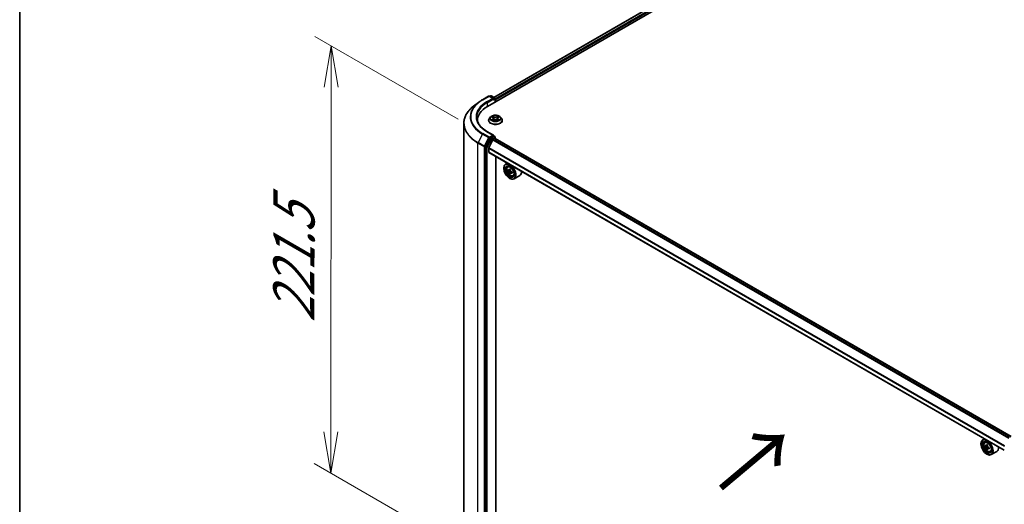
# Model space of a CAD drawing. Units: millimetres. Extents: x 36 to 9089, y 20 to 1706.
# Drawn here: x 36 to 185, y 551 to 625 of the extents above; entities that cross this region are included whole.
import ezdxf

# ---------------------------------------------------------------- set-up
doc = ezdxf.new("R2010")
doc.units = ezdxf.units.MM
doc.header["$LTSCALE"] = 2.5
doc.layers.get('Defpoints').update_dxf_attribs({"lineweight": 25})
for name, color, linetype, lineweight in [('Border (ISO)', 7, 'Continuous', 35), ('Dimension (ISO)', 7, 'Continuous', 18), ('Symbol (ISO)', 7, 'Continuous', 18), ('Visible (ISO)', 7, 'Continuous', 35), ('Visible Narrow (ISO)', 7, 'Continuous', 25)]:
    doc.layers.add(name, color=color, linetype=linetype, lineweight=lineweight)
doc.styles.add('Note Text (TK)', font='txt')
doc.dimstyles.new('Default - Method 1b (TK)', dxfattribs={"dimscale": 2.5, "dimtxt": 2.5, "dimasz": 2.5, "dimexe": 1, "dimexo": 1.5, "dimgap": 1, "dimtad": 1, "dimdsep": 46, "dimtxsty": 'Note Text (TK)', "dimblk": 'OPEN', "dimcen": 0.09, "dimdle": 5, "dimclrd": 100, "dimclre": 100, "dimclrt": 7, "dimadec": 1, "dimazin": 1, "dimtfac": 1, "dimtmove": 0, "dimatfit": 3, "dimldrblk": 'OPEN', "dimfxl": 1, "dimtolj": 1, "dimlwd": -1, "dimlwe": -1, "dimarcsym": 0})

# ---------------------------------------------------------------- blocks, each defined once
blk = doc.blocks.new('Borders tk図枠')
at = {"layer": 'Border (ISO)'}
blk.add_line((14.5, 289), (14.5, 8), dxfattribs=at)
blk = doc.blocks.new('_Open')
at = {"color": 0, "linetype": 'ByBlock', "lineweight": -2}
for p, q in [((-1, 0.167), (0, 0)), ((-1, -0.167), (0, 0)), ((0, 0), (-1, 0))]:
    blk.add_line(p, q, dxfattribs=at)
blk = doc.blocks.new('*D24')
at = {"layer": 'Defpoints', "color": 0}
for p in [(83.4, 620.65), (106.35, 607.4), (106.29, 542.8)]:
    blk.add_point(p, dxfattribs=at)
at = {"layer": 'Dimension (ISO)', "color": 100}
for p, q in [((102.6, 609.56), (80.9, 622.09)), ((83.34, 562.31), (83.39, 614.4)), ((102.55, 544.97), (80.84, 557.5))]:
    blk.add_line(p, q, dxfattribs=at)
at = {"layer": 'Dimension (ISO)', "color": 100, "xscale": 6.25, "yscale": 6.25, "zscale": 6.25}
for p, rotation in [((83.4, 620.65), 89.94875764066143), ((83.34, 556.06), 269.9487576406614)]:
    blk.add_blockref('_Open', p, dxfattribs=dict(at, rotation=rotation))
at = {"layer": 'Dimension (ISO)', "color": 7, "insert": (77.75, 578.82), "char_height": 6.25, "attachment_point": 4, "rotation": 89.9488, "style": 'Note Text (TK)'}
blk.add_mtext('\\A1;{\\Q29.949;\\W0.817;\\H0.816x;\\fMS PGothic|b0|i0;{\\H6.2250;221.5}}', dxfattribs=at)

msp = doc.modelspace()

# ---------------------------------------------------------------- linework, layer by layer
at = {"layer": 'Visible (ISO)'}
for p, q in [((107.0736, 611.5164), (205.5634, 668.3795)), ((108.0182, 612.8735), (203.8281, 668.1894)), ((106.2975, 612.522), (107.2319, 613.0615)), ((107.9636, 612.7009), (107.339, 613.0615)), ((107.5195, 613.0996), (107.3963, 613.0284)), ((107.6266, 613.0996), (108.1625, 612.7901)), ((108.2161, 612.6974), (108.2161, 612.176)), ((105.7029, 612.1262), (104.9489, 611.5457)), ((108.2605, 612.2016), (108.2605, 612.4932)), ((107.5281, 609.9153), (107.3509, 609.7176)), ((107.702, 609.9368), (107.8537, 609.8461)), ((107.9473, 609.7212), (107.9766, 609.4485)), ((108.5737, 609.7212), (108.5444, 609.4485)), ((108.6673, 609.8461), (108.819, 609.9368)), ((108.9929, 609.9153), (109.1701, 609.7176)), ((103.4645, 608.9618), (103.4645, 546.36)), ((105.5359, 609.373), (105.5359, 609.2655)), ((107.2248, 609.4022), (107.2248, 609.4141)), ((107.8819, 609.3957), (108.0399, 609.4838)), ((108.4811, 609.4838), (108.6391, 609.3957)), ((109.2962, 609.4022), (109.2962, 609.4141)), ((107.3385, 606.6811), (106.7128, 605.4683)), ((107.9636, 607.1604), (106.9756, 607.7308)), ((107.9322, 607.0548), (107.3963, 606.7454)), ((107.9054, 606.4852), (108.1847, 606.6465)), ((107.9825, 607.062), (108.1625, 606.958)), ((108.2161, 606.6568), (108.2161, 606.8652)), ((186.32, 561.5713), (108.2383, 606.6518)), ((106.6948, 605.4013), (106.6948, 542.8636)), ((107.2503, 604.5907), (107.2503, 605.2111)), ((107.8665, 606.4418), (107.2621, 605.2552)), ((185.2785, 559.5049), (107.2725, 604.5417)), ((108.3236, 544.4543), (108.3236, 603.9348)), ((109.5232, 602.1558), (109.5232, 602.185)), ((110.0623, 602.931), (109.7895, 602.7735)), ((110.1061, 602.3945), (110.2252, 602.4991)), ((110.2927, 601.855), (110.1453, 601.7699)), ((110.5406, 601.986), (110.3263, 601.8623)), ((110.3667, 601.8856), (110.473, 601.8236)), ((110.533, 601.447), (110.3809, 601.3592)), ((110.4071, 600.6249), (110.4323, 600.6103)), ((110.7651, 601.5888), (110.5525, 601.4661)), ((110.5924, 601.6155), (110.5918, 601.4888)), ((110.9052, 601.0104), (111.0554, 601.0612)), ((111.9338, 601.0423), (111.0752, 600.5466)), ((181.7491, 560.4562), (181.7491, 560.4853)), ((182.2882, 561.2314), (182.0154, 561.0739)), ((182.332, 560.6948), (182.4511, 560.7995)), ((182.5212, 560.1547), (182.3716, 560.0683)), ((182.7647, 560.2853), (182.5513, 560.1621)), ((182.5911, 560.1851), (182.6993, 560.1226)), ((182.7579, 559.7446), (182.6084, 559.6583)), ((182.633, 558.9252), (182.6582, 558.9106)), ((182.9928, 559.8902), (182.7794, 559.767)), ((182.8192, 559.9149), (182.8192, 559.79)), ((183.1311, 559.3107), (183.2813, 559.3615)), ((184.1597, 559.3427), (183.3011, 558.847))]:
    msp.add_line(p, q, dxfattribs=at)
for centre, start, end in [((107.2854, 612.9687), 60, 120), ((107.573, 613.0068), 60, 120), ((108.109, 612.6974), 0, 60), ((108.109, 606.8652), 0, 60)]:
    msp.add_arc(centre, 0.1071, start, end, dxfattribs=at)
for centre, major_axis, ratio, start_param, end_param in [((107.8564, 612.639), (0.1515, 0), 0.57735027, 0, 1.57079633), ((107.9322, 612.5953), (-0.0536, -0.0928), 0.57735027, 0.78539816, 2.35619449), ((108.1847, 612.537), (0.0536, -0.0928), 0.57735027, 0.78539816, 1.9291159), ((110.7859, 609.373), (-5.25, 0), 0.57735027, 5.49778714, 6.32235723), ((110.7859, 608.7898), (-5.3571, 0), 0.57735027, 6.08255579, 6.10609035), ((107.3963, 606.6579), (0.0536, 0.0928), 0.57735027, 0.78539816, 1.65258071), ((107.8564, 607.0985), (0.1515, 0), 0.57735027, 0, 1.57079633), ((107.9322, 607.1423), (0.0536, -0.0928), 0.57735027, 0.15954809, 0.78539816), ((108.1847, 606.5591), (0.0536, 0.0928), 0.57735027, 0, 0.78539816), ((106.7705, 605.445), (0.0536, 0.0928), 0.57735027, 1.65258071, 2.35619449), ((107.3009, 605.2403), (-0.0357, -0.0619), 0.57735027, 4.80304887, 5.49778714), ((107.9054, 606.4269), (-0.0357, -0.0619), 0.57735027, 3.92699082, 4.80304887), ((107.3261, 604.6345), (-0.0536, -0.0928), 0.57735027, 5.49778714, 6.28318531), ((110.4323, 601.6601), (0.6429, -1.1135), 0.57735027, 5.49778714, 10.21017612), ((110.4323, 601.6601), (0.4643, -0.8042), 0.57735027, 2.37524496, 7.049533), ((112.19, 602.7664), (-1.3068, -2.2418), 0.57456087, 5.32728602, 5.39158738), ((112.2704, 603.084), (-2.5586, 0.0107), 0.58012626, 0.74418662, 0.83145279), ((111.9532, 602.9044), (-1.2885, -2.2105), 0.57456087, 5.45655237, 5.54381854), ((112.2685, 602.6295), (2.5949, -0.0109), 0.58012626, 3.75651292, 3.82081428), ((112.2693, 602.8113), (-2.5949, 0.0109), 0.58012626, 0.61492027, 0.67922163), ((112.19, 602.7664), (-1.3068, -2.2418), 0.57456087, 5.60878353, 5.67308489), ((112.2674, 602.3568), (2.5586, -0.0107), 0.58012626, 3.88577927, 3.97304544), ((110.4724, 601.6854), (0.0848, -0.1469), 0.57735027, 1.7826456, 2.3513747), ((112.3478, 602.6744), (1.3068, 2.2418), 0.57456087, 2.46719088, 2.53149223), ((112.3478, 602.6744), (1.3068, 2.2418), 0.57456087, 2.18569336, 2.24999472), ((110.4724, 601.6854), (0.0848, -0.1469), 0.57735027, 0.78057837, 1.33443791), ((112.2685, 602.6295), (2.5949, -0.0109), 0.58012626, 4.03801043, 4.10231179), ((112.2693, 602.8113), (-2.5949, 0.0109), 0.58012626, 0.89641778, 0.96071914), ((112.5846, 602.5364), (1.2885, 2.2105), 0.57456087, 2.31495971, 2.40222588), ((111.291, 602.1558), (0.6429, -1.1135), 0.57735027, 0, 0.84814375), ((182.6582, 559.9604), (0.6429, -1.1135), 0.57735027, 5.49778714, 10.21017612), ((182.6582, 559.9604), (0.4643, -0.8042), 0.57735027, 2.37524496, 7.049533), ((184.4159, 561.0663), (-1.2975, -2.2473), 0.57735027, 5.32488771, 5.38918907), ((184.4948, 561.3853), (-2.5587, 0), 0.57735027, 0.74176508, 0.82903125), ((184.1791, 561.203), (-1.2793, -2.2159), 0.57735027, 5.45415406, 5.54142023), ((184.4948, 561.1119), (-2.5949, 0), 0.57735027, 0.61249873, 0.67680009), ((184.4948, 560.9296), (2.5949, 0), 0.57735027, 3.75409138, 3.81839274), ((184.4159, 561.0663), (-1.2975, -2.2473), 0.57735027, 5.60638522, 5.67068658), ((184.4948, 560.6563), (2.5587, 0), 0.57735027, 3.88335773, 3.9706239), ((182.6993, 559.9841), (0.0848, -0.1469), 0.57735027, 1.79506236, 2.35619449), ((184.5737, 560.9752), (1.2975, 2.2473), 0.57735027, 2.18329505, 2.24759641), ((184.5737, 560.9752), (1.2975, 2.2473), 0.57735027, 2.46479257, 2.52909393), ((182.6993, 559.9841), (0.0848, -0.1469), 0.57735027, 0.78539816, 1.3465303), ((184.4948, 561.1119), (-2.5949, 0), 0.57735027, 0.89399624, 0.9582976), ((184.4948, 560.9296), (2.5949, 0), 0.57735027, 4.03558889, 4.09989025), ((184.8105, 560.8385), (1.2793, 2.2159), 0.57735027, 2.3125614, 2.39982758), ((183.5169, 560.4562), (0.6429, -1.1135), 0.57735027, 0, 0.84814375)]:
    msp.add_ellipse(centre, major_axis=major_axis, ratio=ratio, start_param=start_param, end_param=end_param, dxfattribs=at)
for centre, major_axis in [((110.4071, 601.6455), (0.625, -1.0825)), ((110.4071, 601.6455), (-0.4821, 0.8351)), ((182.633, 559.9458), (0.625, -1.0825)), ((182.633, 559.9458), (-0.4821, 0.8351))]:
    msp.add_ellipse(centre, major_axis=major_axis, ratio=0.57735027, dxfattribs=at)
for points, knots in [([(105.7029, 612.1262), (105.7393, 612.1542), (105.7764, 612.1819), (105.8519, 612.2367), (105.8903, 612.2638), (105.9684, 612.3173), (106.008, 612.3437), (106.0886, 612.3959), (106.1295, 612.4216), (106.2126, 612.4723), (106.2547, 612.4974), (106.2975, 612.522)], [4.570453664, 4.570453664, 4.570453664, 4.570453664, 4.598840727, 4.598840727, 4.627227791, 4.627227791, 4.655614854, 4.655614854, 4.684001917, 4.684001917, 4.71238898, 4.71238898, 4.71238898, 4.71238898]), ([(104.9489, 611.5457), (104.7596, 611.4), (104.5861, 611.2468), (104.2739, 610.9281), (104.1351, 610.7625), (103.8949, 610.4214), (103.7935, 610.2458), (103.6301, 609.8873), (103.5681, 609.7045), (103.4853, 609.3351), (103.4645, 609.1485), (103.4645, 608.9618)], [1.712731643, 1.712731643, 1.712731643, 1.712731643, 1.841424213, 1.841424213, 1.970116782, 1.970116782, 2.098809351, 2.098809351, 2.227501921, 2.227501921, 2.35619449, 2.35619449, 2.35619449, 2.35619449]), ([(106.9756, 607.7308), (106.7775, 607.8452), (106.5955, 607.9682), (106.2682, 608.2284), (106.1228, 608.3654), (105.8722, 608.6494), (105.7668, 608.7964), (105.598, 609.0964), (105.5345, 609.2494), (105.4499, 609.5578), (105.4287, 609.7133), (105.4287, 609.8688)], [3.141592654, 3.141592654, 3.141592654, 3.141592654, 3.298672286, 3.298672286, 3.455751919, 3.455751919, 3.612831552, 3.612831552, 3.769911184, 3.769911184, 3.926990817, 3.926990817, 3.926990817, 3.926990817]), ([(107.3509, 609.7176), (107.335, 609.6998), (107.3203, 609.6814), (107.2939, 609.6435), (107.2821, 609.6239), (107.2617, 609.5839), (107.253, 609.5634), (107.239, 609.5216), (107.2337, 609.5003), (107.2266, 609.4574), (107.2248, 609.4357), (107.2248, 609.4141)], [5.020220532, 5.020220532, 5.020220532, 5.020220532, 5.115733854, 5.115733854, 5.211247177, 5.211247177, 5.306760499, 5.306760499, 5.402273821, 5.402273821, 5.497787144, 5.497787144, 5.497787144, 5.497787144]), ([(108.9929, 609.9153), (108.9491, 609.9642), (108.8935, 610.0071), (108.7621, 610.0809), (108.6856, 610.1113), (108.5214, 610.1557), (108.4338, 610.1697), (108.2562, 610.1805), (108.1662, 610.1773), (107.9922, 610.1541), (107.9081, 610.1341), (107.7536, 610.0784), (107.6832, 610.0426), (107.5876, 609.9741), (107.5555, 609.9459), (107.5281, 609.9153)], [2.8337611, 2.8337611, 2.8337611, 2.8337611, 3.15477403, 3.15477403, 3.48920263, 3.48920263, 3.82228008, 3.82228008, 4.15359352, 4.15359352, 4.48532943, 4.48532943, 4.81930739, 4.81930739, 5.02022053, 5.02022053, 5.02022053, 5.02022053]), ([(107.9473, 609.7212), (107.9463, 609.7309), (107.944, 609.7405), (107.9373, 609.7593), (107.9329, 609.7685), (107.9219, 609.7861), (107.9154, 609.7946), (107.9007, 609.8107), (107.8924, 609.8184), (107.8742, 609.8329), (107.8643, 609.8397), (107.8537, 609.8461)], [2.418097846, 2.418097846, 2.418097846, 2.418097846, 2.559306149, 2.559306149, 2.700514452, 2.700514452, 2.841722755, 2.841722755, 2.982931058, 2.982931058, 3.124139361, 3.124139361, 3.124139361, 3.124139361]), ([(108.4811, 609.4838), (108.4573, 609.4971), (108.4302, 609.5081), (108.3719, 609.5248), (108.3407, 609.5305), (108.2768, 609.5362), (108.2442, 609.5362), (108.1803, 609.5305), (108.1491, 609.5248), (108.0908, 609.5081), (108.0637, 609.4971), (108.0399, 609.4838)], [3.15904595, 3.15904595, 3.15904595, 3.15904595, 3.46622389, 3.46622389, 3.77340184, 3.77340184, 4.08057979, 4.08057979, 4.38775774, 4.38775774, 4.69493569, 4.69493569, 4.69493569, 4.69493569]), ([(108.6673, 609.8461), (108.6567, 609.8397), (108.6468, 609.8329), (108.6286, 609.8184), (108.6203, 609.8107), (108.6056, 609.7946), (108.5991, 609.7861), (108.5881, 609.7685), (108.5837, 609.7593), (108.577, 609.7405), (108.5747, 609.7309), (108.5737, 609.7212)], [4.729842273, 4.729842273, 4.729842273, 4.729842273, 4.871050576, 4.871050576, 5.012258879, 5.012258879, 5.153467182, 5.153467182, 5.294675485, 5.294675485, 5.435883788, 5.435883788, 5.435883788, 5.435883788]), ([(109.2962, 609.4141), (109.2962, 609.4357), (109.2944, 609.4574), (109.2873, 609.5003), (109.282, 609.5216), (109.268, 609.5634), (109.2593, 609.5839), (109.2389, 609.6239), (109.2271, 609.6435), (109.2007, 609.6814), (109.186, 609.6998), (109.1701, 609.7176)], [2.35619449, 2.35619449, 2.35619449, 2.35619449, 2.451707813, 2.451707813, 2.547221135, 2.547221135, 2.642734457, 2.642734457, 2.73824778, 2.73824778, 2.833761102, 2.833761102, 2.833761102, 2.833761102]), ([(107.2248, 609.4022), (107.2248, 609.3383), (107.2416, 609.2746), (107.3069, 609.1526), (107.3566, 609.0945), (107.4847, 608.9892), (107.5642, 608.9424), (107.7442, 608.866), (107.8447, 608.8364), (108.0559, 608.7976), (108.1667, 608.7882), (108.3875, 608.7903), (108.4975, 608.8017), (108.7062, 608.8444), (108.8048, 608.8757), (108.9808, 608.9555), (109.0582, 609.004), (109.1831, 609.1142), (109.2308, 609.1758), (109.284, 609.2934), (109.2962, 609.3477), (109.2962, 609.4022)], [5.49778714, 5.49778714, 5.49778714, 5.49778714, 5.79749772, 5.79749772, 6.1099087, 6.1099087, 6.43440174, 6.43440174, 6.76012968, 6.76012968, 7.08488016, 7.08488016, 7.40923501, 7.40923501, 7.73406911, 7.73406911, 8.0598665, 8.0598665, 8.38378156, 8.38378156, 8.6393798, 8.6393798, 8.6393798, 8.6393798]), ([(107.7706, 609.472), (107.7771, 609.4666), (107.784, 609.4612), (107.7991, 609.4505), (107.8071, 609.4451), (107.8241, 609.4345), (107.8331, 609.4293), (107.8521, 609.419), (107.862, 609.414), (107.8785, 609.4063), (107.8846, 609.4035), (107.891, 609.4008)], [6.105697803, 6.105697803, 6.105697803, 6.105697803, 6.175847739, 6.175847739, 6.245997675, 6.245997675, 6.316147612, 6.316147612, 6.386297548, 6.386297548, 6.427172221, 6.427172221, 6.427172221, 6.427172221]), ([(108.63, 609.4008), (108.6364, 609.4035), (108.6426, 609.4063), (108.659, 609.414), (108.6689, 609.419), (108.6879, 609.4293), (108.6969, 609.4345), (108.7139, 609.4451), (108.722, 609.4505), (108.737, 609.4612), (108.7439, 609.4666), (108.7504, 609.472)], [1.426809413, 1.426809413, 1.426809413, 1.426809413, 1.467684086, 1.467684086, 1.537834022, 1.537834022, 1.607983959, 1.607983959, 1.678133895, 1.678133895, 1.748283831, 1.748283831, 1.748283831, 1.748283831]), ([(107.9322, 607.0548), (107.9418, 607.0603), (107.9521, 607.0639), (107.9702, 607.0661), (107.9779, 607.0647), (107.9825, 607.062)], [0.1851472285, 0.1851472285, 0.1851472285, 0.1851472285, 0.1965284229, 0.1965284229, 0.2079096173, 0.2079096173, 0.2079096173, 0.2079096173]), ([(110.1061, 602.3945), (110.0678, 602.3608), (110.0372, 602.3178), (109.9905, 602.2142), (109.9762, 602.1521), (109.9662, 602.0143), (109.9719, 601.9379), (110.0031, 601.7811), (110.0286, 601.7008), (110.0962, 601.5445), (110.1383, 601.4685), (110.2349, 601.3278), (110.2894, 601.263), (110.4064, 601.1509), (110.4688, 601.1036), (110.5967, 601.0319), (110.6621, 601.0076), (110.7875, 600.988), (110.8479, 600.9914), (110.9038, 601.0099), (110.9045, 601.0101), (110.9052, 601.0104)], [4.04675388, 4.04675388, 4.04675388, 4.04675388, 4.3252501, 4.3252501, 4.63706893, 4.63706893, 4.97070387, 4.97070387, 5.30504542, 5.30504542, 5.63712785, 5.63712785, 5.96898241, 5.96898241, 6.30281326, 6.30281326, 6.63753738, 6.63753738, 6.95423421, 6.95423421, 6.95845999, 6.95845999, 6.95845999, 6.95845999]), ([(110.365, 601.4842), (110.3634, 601.5006), (110.3591, 601.52), (110.3451, 601.5601), (110.3354, 601.5808), (110.3142, 601.6178), (110.3012, 601.6366), (110.2736, 601.669), (110.259, 601.6826), (110.2456, 601.6923)], [0, 0, 0, 0, 0.0179369429, 0.0179369429, 0.0358738858, 0.0358738858, 0.0538108287, 0.0538108287, 0.0717477716, 0.0717477716, 0.0717477716, 0.0717477716]), ([(110.2463, 601.8741), (110.2597, 601.8644), (110.2744, 601.8577), (110.3021, 601.8535), (110.3152, 601.856), (110.3367, 601.8681), (110.3464, 601.8786), (110.3607, 601.9066), (110.3652, 601.9241), (110.3669, 601.9424)], [0, 0, 0, 0, 0.0179369429, 0.0179369429, 0.0358738858, 0.0358738858, 0.0538108287, 0.0538108287, 0.0717477716, 0.0717477716, 0.0717477716, 0.0717477716]), ([(110.6433, 601.4605), (110.6267, 601.4683), (110.6092, 601.4734), (110.5777, 601.4754), (110.5637, 601.4724), (110.5422, 601.4602), (110.5334, 601.4503), (110.5229, 601.4245), (110.5212, 601.4086), (110.5228, 601.3922)], [0, 0, 0, 0, 0.0179369429, 0.0179369429, 0.0358738858, 0.0358738858, 0.0538108287, 0.0538108287, 0.0717477716, 0.0717477716, 0.0717477716, 0.0717477716]), ([(110.5247, 601.8504), (110.523, 601.8321), (110.5245, 601.8111), (110.5347, 601.7688), (110.5434, 601.7476), (110.5647, 601.7105), (110.5786, 601.6923), (110.61, 601.6621), (110.6274, 601.6501), (110.6441, 601.6423)], [0, 0, 0, 0, 0.0179369429, 0.0179369429, 0.0358738858, 0.0358738858, 0.0538108287, 0.0538108287, 0.0717477716, 0.0717477716, 0.0717477716, 0.0717477716]), ([(182.332, 560.6948), (182.2937, 560.6611), (182.2632, 560.6181), (182.2164, 560.5145), (182.2021, 560.4524), (182.1921, 560.3146), (182.1978, 560.2382), (182.229, 560.0815), (182.2545, 560.0011), (182.3221, 559.8448), (182.3642, 559.7688), (182.4608, 559.6281), (182.5153, 559.5634), (182.6323, 559.4512), (182.6947, 559.4039), (182.8226, 559.3323), (182.888, 559.308), (183.0135, 559.2884), (183.0738, 559.2918), (183.1297, 559.3102), (183.1304, 559.3105), (183.1311, 559.3107)], [4.04193409, 4.04193409, 4.04193409, 4.04193409, 4.32043031, 4.32043031, 4.63224914, 4.63224914, 4.96588408, 4.96588408, 5.30022563, 5.30022563, 5.63230805, 5.63230805, 5.96416262, 5.96416262, 6.29799346, 6.29799346, 6.63271759, 6.63271759, 6.94941442, 6.94941442, 6.9536402, 6.9536402, 6.9536402, 6.9536402]), ([(182.4719, 560.1736), (182.4852, 560.164), (182.4999, 560.1573), (182.5276, 560.1533), (182.5406, 560.1559), (182.562, 560.1682), (182.5717, 560.1788), (182.5858, 560.2069), (182.5902, 560.2246), (182.5918, 560.2428)], [0, 0, 0, 0, 0.0179369429, 0.0179369429, 0.0358738858, 0.0358738858, 0.0538108287, 0.0538108287, 0.0717477716, 0.0717477716, 0.0717477716, 0.0717477716]), ([(182.5918, 559.7836), (182.5902, 559.8), (182.5858, 559.8194), (182.5717, 559.8595), (182.562, 559.8802), (182.5406, 559.9172), (182.5276, 559.9359), (182.4999, 559.9682), (182.4852, 559.9817), (182.4719, 559.9913)], [0, 0, 0, 0, 0.0179369429, 0.0179369429, 0.0358738858, 0.0358738858, 0.0538108287, 0.0538108287, 0.0717477716, 0.0717477716, 0.0717477716, 0.0717477716]), ([(182.7497, 560.1517), (182.748, 560.1334), (182.7496, 560.1124), (182.7599, 560.0701), (182.7687, 560.0489), (182.7901, 560.0119), (182.804, 559.9937), (182.8355, 559.9636), (182.853, 559.9517), (182.8696, 559.944)], [0, 0, 0, 0, 0.0179369429, 0.0179369429, 0.0358738858, 0.0358738858, 0.0538108287, 0.0538108287, 0.0717477716, 0.0717477716, 0.0717477716, 0.0717477716]), ([(182.8696, 559.7617), (182.853, 559.7694), (182.8355, 559.7744), (182.804, 559.7763), (182.7901, 559.7731), (182.7687, 559.7608), (182.7599, 559.7508), (182.7496, 559.7248), (182.748, 559.7088), (182.7497, 559.6924)], [0, 0, 0, 0, 0.0179369429, 0.0179369429, 0.0358738858, 0.0358738858, 0.0538108287, 0.0538108287, 0.0717477716, 0.0717477716, 0.0717477716, 0.0717477716])]:
    msp.add_open_spline(points, degree=3, knots=knots, dxfattribs=at)
at = {"layer": 'Visible Narrow (ISO)'}
for p, q in [((108.0496, 612.8554), (203.8817, 668.1841)), ((204.1492, 668.0296), (108.2161, 612.6426)), ((108.2605, 612.4932), (204.225, 667.8984)), ((106.351, 612.5167), (107.2854, 613.0562)), ((107.8564, 612.7265), (106.922, 612.187)), ((106.9978, 612.0558), (108.008, 612.639)), ((107.2854, 613.0562), (107.8564, 612.7265)), ((107.4276, 613.0103), (107.573, 613.0943)), ((107.573, 613.0943), (108.109, 612.7848)), ((107.9322, 612.5078), (108.1847, 612.6536)), ((108.109, 612.7848), (107.9636, 612.7009)), ((108.1847, 612.6536), (108.1847, 612.1579)), ((106.9978, 612.0558), (106.9978, 611.4717)), ((107.6511, 609.961), (107.8445, 609.8453)), ((107.8445, 609.6006), (107.6511, 609.485)), ((107.7357, 609.5075), (107.8573, 609.5802)), ((108.0486, 609.9631), (107.8483, 610.0748)), ((107.8573, 609.5802), (107.8699, 609.4104)), ((107.9103, 610.0127), (108.0362, 609.9425)), ((108.0362, 609.9425), (108.0182, 609.6896)), ((108.6727, 610.0748), (108.4724, 609.9631)), ((108.4848, 609.9425), (108.6107, 610.0127)), ((108.4848, 609.9425), (108.5028, 609.6896)), ((108.6637, 609.5802), (108.6511, 609.4104)), ((108.6637, 609.5802), (108.7853, 609.5075)), ((108.6765, 609.8453), (108.8699, 609.961)), ((108.8699, 609.485), (108.6765, 609.6006)), ((107.8483, 609.3711), (108.0486, 609.4828)), ((108.4724, 609.4828), (108.6727, 609.3711)), ((106.2933, 607.3316), (105.6268, 606.0399)), ((106.2933, 607.3316), (107.2277, 606.7921)), ((107.2854, 606.8563), (106.351, 607.3958)), ((107.2277, 606.7921), (106.5612, 605.5004)), ((107.5153, 606.5791), (106.8895, 605.3662)), ((106.922, 607.7255), (107.8564, 607.186)), ((107.8564, 607.186), (107.2854, 606.8563)), ((107.3385, 606.6811), (107.3612, 606.7251)), ((107.3385, 606.6811), (107.5153, 606.5791)), ((107.3612, 606.7251), (107.3963, 606.7454)), ((107.573, 606.6433), (107.3963, 606.7454)), ((108.109, 606.9527), (107.573, 606.6433)), ((107.6488, 606.5121), (108.1847, 606.8215)), ((107.9322, 607.0548), (108.109, 606.9527)), ((108.1847, 606.8215), (108.1847, 606.6465)), ((108.1847, 606.6465), (186.2887, 561.5532)), ((105.6089, 605.9729), (106.5432, 605.4334)), ((105.6089, 543.371), (105.6089, 605.9729)), ((106.5612, 605.5004), (105.6268, 606.0399)), ((106.5432, 605.4334), (106.5432, 542.8315)), ((106.6948, 605.4334), (106.7128, 605.4683)), ((106.6948, 605.4013), (106.6948, 605.4334)), ((106.6948, 605.4013), (106.8715, 605.2992)), ((106.8895, 605.3662), (106.7128, 605.4683)), ((106.8715, 605.2992), (106.8715, 542.7616)), ((107.0231, 605.2992), (107.6488, 606.5121)), ((107.0231, 542.7616), (107.0231, 605.2992)), ((107.2503, 605.2111), (185.3099, 560.1434)), ((185.3301, 560.1826), (107.2621, 605.2552)), ((107.8665, 606.4418), (185.9525, 561.3589)), ((186.0093, 561.3919), (107.9054, 606.4852)), ((185.2785, 559.5411), (107.2503, 604.5907)), ((110.2456, 601.6923), (110.473, 601.8236)), ((110.5924, 601.6155), (110.365, 601.4842)), ((110.3669, 601.9424), (110.4983, 602.0183)), ((110.7759, 601.537), (110.6433, 601.4605)), ((182.4719, 559.9913), (182.6993, 560.1226)), ((182.5918, 560.2428), (182.7238, 560.3191)), ((182.8192, 559.9149), (182.5918, 559.7836)), ((183.0016, 559.8379), (182.8696, 559.7617))]:
    msp.add_line(p, q, dxfattribs=at)
for centre, major_axis, ratio, start_param, end_param in [((110.7859, 609.9563), (-6.2718, 0), 0.57735027, 5.49778714, 7.06858347), ((106.351, 612.4292), (-0.0536, 0.0928), 0.57735027, 5.49778714, 6.28318531), ((107.2854, 612.9687), (-0.0536, 0.0928), 0.57735027, 5.49778714, 6.28318531), ((107.2854, 612.9687), (0.0536, 0.0928), 0.57735027, 0, 0.78539816), ((107.573, 613.0068), (-0.0536, 0.0928), 0.57735027, 5.49778714, 6.28318531), ((107.573, 613.0068), (0.0536, 0.0928), 0.57735027, 0, 0.78539816), ((108.109, 612.6974), (0.0536, 0.0928), 0.57735027, 0, 0.78539816), ((108.109, 612.6974), (-0.0536, 0.0928), 0.57735027, 3.92699082, 5.49778714), ((108.109, 612.6974), (0.1071, 0), 0.57735027, 5.49778714, 6.28318531), ((110.7859, 609.0184), (-7.296, 0), 0.57735027, 5.63972246, 7.06858347), ((110.7859, 609.9254), (-6.3535, 0), 0.57735027, 5.63972246, 7.06858347), ((110.7859, 609.9563), (-5.4643, 0), 0.57735027, 5.49778714, 7.06858347), ((110.7859, 609.8688), (-5.3571, 0), 0.57735027, 5.49778714, 6.28318531), ((106.922, 612.0996), (-0.0536, 0.0928), 0.57735027, 3.92699082, 5.49778714), ((108.2605, 609.4459), (-1.0242, 0), 0.57735027, 5.8056187, 9.90234457), ((108.2605, 609.6964), (-0.8247, 0), 0.57735027, 5.8056187, 9.90234457), ((108.2605, 609.723), (-0.7357, 0), 0.57735027, 5.30710262, 5.68847167), ((108.2605, 609.642), (0.5758, 0), 0.57735027, 2.17629431, 2.42062218), ((107.8445, 609.8307), (0.0092, 0.0153), 0.58733849, 0, 0.79427846), ((107.6251, 609.723), (0.3051, 0), 0.57735027, 5.51524044, 7.05113018), ((107.8445, 609.586), (0.0092, -0.0153), 0.58733849, 0.86378433, 2.3473142), ((107.6251, 609.7097), (0.3229, 0), 0.57735027, 5.51524044, 6.34508866), ((107.898, 610.0065), (-0.0146, -0.0103), 0.18497367, 1.04331702, 2.43849919), ((107.9419, 609.9142), (-0.0172, -0.0048), 0.22291783, 3.85158054, 5.20700366), ((108.0058, 609.6834), (-0.0172, -0.0048), 0.22288452, 3.85157383, 5.20261978), ((108.0486, 609.9486), (-0.0087, -0.0156), 0.56718618, 3.91841516, 5.40194502), ((108.2605, 610.0765), (0.3229, 0), 0.57735027, 3.94444411, 5.48033385), ((108.2605, 610.0898), (-0.3051, 0), 0.57735027, 0.80285146, 2.3387412), ((108.2605, 609.3561), (0.3051, 0), 0.57735027, 0.80285146, 2.3387412), ((108.4724, 609.9486), (0.0087, -0.0156), 0.56718618, 0.88124028, 2.36477015), ((108.5152, 609.6834), (-0.0172, 0.0048), 0.22288452, 4.22215818, 5.57320413), ((108.8959, 609.723), (-0.3051, 0), 0.57735027, 5.51524044, 7.05113018), ((108.5791, 609.9142), (-0.0172, 0.0048), 0.22291783, 4.2177743, 5.57319742), ((108.8959, 609.7097), (-0.3229, 0), 0.57735027, 6.22128195, 7.05113018), ((108.2605, 609.642), (0.5758, 0), 0.57735027, 0.72097047, 0.96529834), ((108.6231, 610.0065), (-0.0146, 0.0103), 0.18497367, 0.70309346, 2.09827563), ((108.6765, 609.586), (-0.0092, -0.0153), 0.58733849, 3.93587111, 5.41940097), ((108.6765, 609.8307), (-0.0092, 0.0153), 0.58733849, 5.48890685, 6.28318531), ((108.2605, 609.723), (-0.7357, 0), 0.57735027, 3.7363063, 4.11767534), ((110.7859, 608.9618), (-7.3214, 0), 0.57735027, 0, 0.78539816), ((108.2605, 609.4141), (-1.0357, 0), 0.57735027, 0, 3.14159265), ((108.2605, 609.4022), (1.0357, 0), 0.57735027, 3.14159265, 6.28318531), ((108.2605, 609.723), (0.7357, 0), 0.57735027, 3.7363063, 4.11767534), ((107.7485, 609.5016), (-0.0034, -0.0175), 0.77975364, 4.52690487, 5.92208704), ((107.8002, 609.4645), (-0.0152, -0.0094), 0.72973605, 5.16344533, 5.77548257), ((108.0486, 609.4682), (-0.0087, 0.0156), 0.56718618, 5.5063628, 6.28318531), ((108.4724, 609.4682), (0.0087, 0.0156), 0.56718618, 0, 0.7768225), ((108.2605, 609.723), (0.7357, 0), 0.57735027, 5.30710262, 5.68847167), ((108.7208, 609.4645), (-0.0152, 0.0094), 0.72973605, 3.64929539, 4.26133263), ((108.7725, 609.5016), (0.0034, -0.0175), 0.77975364, 0.36109827, 1.75628044), ((106.351, 607.3083), (-0.0536, -0.0928), 0.57735027, 3.92699082, 4.79417336), ((106.922, 607.638), (0.0536, 0.0928), 0.57735027, 0, 0.78539816), ((107.2854, 606.7688), (-0.0536, -0.0928), 0.57735027, 3.92699082, 4.79417336), ((107.2854, 606.7688), (-0.0952, 0.0491), 0.06670225, 0.95373744, 2.52453377), ((107.2854, 606.7688), (0.0536, -0.0928), 0.57735027, 0.78539816, 2.35619449), ((107.573, 606.5558), (-0.0536, -0.0928), 0.57735027, 3.92699082, 4.79417336), ((107.573, 606.5558), (-0.0952, 0.0491), 0.06670225, 0.95373744, 2.52453377), ((107.573, 606.5558), (0.0536, -0.0928), 0.57735027, 0.78539816, 2.35619449), ((108.109, 606.8652), (0.0536, 0.0928), 0.57735027, 0, 0.78539816), ((108.109, 606.8652), (0.0536, -0.0928), 0.57735027, 0.78539816, 2.35619449), ((108.109, 606.8652), (0.1071, 0), 0.57735027, 5.49778714, 6.28318531), ((105.6846, 606.0166), (0.0536, 0.0928), 0.57735027, 1.65258071, 2.35619449), ((106.619, 605.4772), (-0.0536, -0.0928), 0.57735027, 4.79417336, 5.49778714), ((106.619, 605.4772), (-0.1071, 0), 0.57735027, 0.78539816, 2.35619449), ((106.619, 605.4772), (0.0952, -0.0491), 0.06670225, 4.09533009, 5.66612642), ((106.9473, 605.343), (-0.0536, -0.0928), 0.57735027, 4.79417336, 5.49778714), ((106.9473, 605.343), (-0.1071, 0), 0.57735027, 0.78539816, 2.35619449), ((106.9473, 605.343), (0.0952, -0.0491), 0.06670225, 4.09533009, 5.66612642), ((110.5518, 601.729), (-0.4022, 0.6966), 0.57735027, 5.85940152, 6.39812858), ((110.5518, 601.729), (0.4022, -0.6966), 0.57735027, 6.16824203, 6.70696909), ((182.7777, 560.0294), (-0.4022, 0.6966), 0.57735027, 5.85940152, 6.39812858), ((182.7777, 560.0294), (0.4022, -0.6966), 0.57735027, 6.16824203, 6.70696909)]:
    msp.add_ellipse(centre, major_axis=major_axis, ratio=ratio, start_param=start_param, end_param=end_param, dxfattribs=at)
for centre, major_axis in [((108.2605, 609.723), (0.7648, 0)), ((110.5116, 601.7058), (0.3773, -0.6535)), ((182.7375, 560.0062), (0.3773, -0.6535))]:
    msp.add_ellipse(centre, major_axis=major_axis, ratio=0.57735027, dxfattribs=at)
for points, knots in [([(107.7365, 609.9161), (107.7337, 609.9193), (107.7306, 609.9224), (107.7196, 609.932), (107.7111, 609.9378), (107.6942, 609.9469), (107.686, 609.9505), (107.6688, 609.9566), (107.6599, 609.9591), (107.6511, 609.961)], [0.0019082576, 0.0019082576, 0.0019082576, 0.0019082576, 0.0059340385, 0.0059340385, 0.0154285, 0.0154285, 0.0237449879, 0.0237449879, 0.0323943032, 0.0323943032, 0.0323943032, 0.0323943032]), ([(107.6511, 609.961), (107.6591, 609.9579), (107.6672, 609.9546), (107.683, 609.9473), (107.6906, 609.9434), (107.6993, 609.9383), (107.7006, 609.9376), (107.702, 609.9368)], [-0.0323943032, -0.0323943032, -0.0323943032, -0.0323943032, -0.0237449879, -0.0237449879, -0.0154285, -0.0154285, -0.013913302, -0.013913302, -0.013913302, -0.013913302]), ([(107.9103, 610.0127), (107.9045, 610.0183), (107.8988, 610.0242), (107.8845, 610.0392), (107.876, 610.0481), (107.8611, 610.063), (107.8547, 610.0692), (107.8483, 610.0748)], [-0.0320559737, -0.0320559737, -0.0320559737, -0.0320559737, -0.0236501899, -0.0236501899, -0.0102009359, -0.0102009359, 0.0003383294, 0.0003383294, 0.0003383294, 0.0003383294]), ([(107.8483, 610.0748), (107.8522, 610.0686), (107.8562, 610.0615), (107.8658, 610.0437), (107.8715, 610.0327), (107.8824, 610.0138), (107.887, 610.0063), (107.8923, 609.999)], [-0.0003383294, -0.0003383294, -0.0003383294, -0.0003383294, 0.0102009359, 0.0102009359, 0.0236501899, 0.0236501899, 0.0320559737, 0.0320559737, 0.0320559737, 0.0320559737]), ([(107.8923, 609.999), (107.9013, 609.9866), (107.9093, 609.9731), (107.923, 609.9449), (107.9287, 609.9301), (107.9328, 609.9153)], [-0.0289828459, -0.0289828459, -0.0289828459, -0.0289828459, -0.0145850634, -0.0145850634, 0, 0, 0, 0]), ([(107.9542, 609.9203), (107.9497, 609.9366), (107.9436, 609.9529), (107.9287, 609.984), (107.92, 609.9989), (107.9103, 610.0127)], [0, 0, 0, 0, 0.0145850634, 0.0145850634, 0.0289828459, 0.0289828459, 0.0289828459, 0.0289828459]), ([(107.9328, 609.9153), (107.9435, 609.8769), (107.9541, 609.8384), (107.9755, 609.7615), (107.9861, 609.723), (107.9968, 609.6846)], [-0.0687798542, -0.0687798542, -0.0687798542, -0.0687798542, -0.0343899271, -0.0343899271, 0, 0, 0, 0]), ([(108.0182, 609.6896), (108.0075, 609.728), (107.9969, 609.7665), (107.9756, 609.8434), (107.9649, 609.8819), (107.9542, 609.9203)], [0, 0, 0, 0, 0.0343899271, 0.0343899271, 0.0687798542, 0.0687798542, 0.0687798542, 0.0687798542]), ([(107.9968, 609.6846), (108.0121, 609.6296), (108.0296, 609.5757), (108.0534, 609.5135), (108.0571, 609.504), (108.0609, 609.4946)], [-0.0982412545, -0.0982412545, -0.0982412545, -0.0982412545, -0.0491206273, -0.0491206273, -0.0402334775, -0.0402334775, -0.0402334775, -0.0402334775]), ([(108.0779, 609.502), (108.0745, 609.511), (108.0711, 609.5201), (108.049, 609.5815), (108.0325, 609.6351), (108.0182, 609.6896)], [0.0405862574, 0.0405862574, 0.0405862574, 0.0405862574, 0.0491206273, 0.0491206273, 0.0982412545, 0.0982412545, 0.0982412545, 0.0982412545]), ([(108.5028, 609.6896), (108.4885, 609.6351), (108.472, 609.5815), (108.4499, 609.5201), (108.4465, 609.511), (108.4431, 609.502)], [0, 0, 0, 0, 0.0491206273, 0.0491206273, 0.0576549971, 0.0576549971, 0.0576549971, 0.0576549971]), ([(108.4601, 609.4946), (108.4639, 609.504), (108.4676, 609.5135), (108.4914, 609.5757), (108.5089, 609.6296), (108.5242, 609.6846)], [-0.058007777, -0.058007777, -0.058007777, -0.058007777, -0.0491206273, -0.0491206273, 0, 0, 0, 0]), ([(108.5668, 609.9203), (108.5561, 609.8819), (108.5454, 609.8434), (108.5241, 609.7665), (108.5135, 609.728), (108.5028, 609.6896)], [0, 0, 0, 0, 0.0343899271, 0.0343899271, 0.0687798542, 0.0687798542, 0.0687798542, 0.0687798542]), ([(108.5242, 609.6846), (108.5349, 609.723), (108.5455, 609.7615), (108.5669, 609.8384), (108.5775, 609.8769), (108.5882, 609.9153)], [-0.0687798542, -0.0687798542, -0.0687798542, -0.0687798542, -0.0343899271, -0.0343899271, 0, 0, 0, 0]), ([(108.6107, 610.0127), (108.6009, 609.9988), (108.5921, 609.9838), (108.5773, 609.9527), (108.5712, 609.9365), (108.5668, 609.9203)], [0, 0, 0, 0, 0.014491423, 0.014491423, 0.0289828459, 0.0289828459, 0.0289828459, 0.0289828459]), ([(108.5882, 609.9153), (108.5923, 609.93), (108.5979, 609.9447), (108.6116, 609.973), (108.6197, 609.9865), (108.6287, 609.999)], [-0.0289828459, -0.0289828459, -0.0289828459, -0.0289828459, -0.014491423, -0.014491423, 0, 0, 0, 0]), ([(108.6727, 610.0748), (108.6675, 610.0702), (108.6622, 610.0652), (108.6517, 610.0548), (108.6465, 610.0495), (108.6352, 610.0379), (108.6291, 610.0314), (108.6189, 610.0208), (108.6148, 610.0167), (108.6107, 610.0127)], [-0.0323943032, -0.0323943032, -0.0323943032, -0.0323943032, -0.0237449879, -0.0237449879, -0.0154285, -0.0154285, -0.0059340385, -0.0059340385, 0, 0, 0, 0]), ([(108.6287, 609.999), (108.6325, 610.0041), (108.6358, 610.0094), (108.644, 610.0229), (108.6484, 610.031), (108.6562, 610.0454), (108.6595, 610.0518), (108.6662, 610.064), (108.6695, 610.0697), (108.6727, 610.0748)], [0, 0, 0, 0, 0.0059340385, 0.0059340385, 0.0154285, 0.0154285, 0.0237449879, 0.0237449879, 0.0323943032, 0.0323943032, 0.0323943032, 0.0323943032]), ([(108.8699, 609.961), (108.8592, 609.9587), (108.8483, 609.9555), (108.8243, 609.9461), (108.8114, 609.9392), (108.7943, 609.9261), (108.7891, 609.9213), (108.7845, 609.9161)], [-0.0003383294, -0.0003383294, -0.0003383294, -0.0003383294, 0.0102009359, 0.0102009359, 0.0236501899, 0.0236501899, 0.0301477161, 0.0301477161, 0.0301477161, 0.0301477161]), ([(108.8191, 609.9368), (108.826, 609.9409), (108.8332, 609.9448), (108.8502, 609.9531), (108.8601, 609.9573), (108.8699, 609.961)], [-0.0181426717, -0.0181426717, -0.0181426717, -0.0181426717, -0.0102009359, -0.0102009359, 0.0003383294, 0.0003383294, 0.0003383294, 0.0003383294]), ([(107.7357, 609.5075), (107.7297, 609.5063), (107.7231, 609.5051), (107.7049, 609.5013), (107.6929, 609.4984), (107.6708, 609.4919), (107.6609, 609.4887), (107.6511, 609.485)], [-0.0320559737, -0.0320559737, -0.0320559737, -0.0320559737, -0.0236501899, -0.0236501899, -0.0102009359, -0.0102009359, 0.0003383294, 0.0003383294, 0.0003383294, 0.0003383294]), ([(107.6511, 609.485), (107.6618, 609.4873), (107.6727, 609.4887), (107.6967, 609.4903), (107.7096, 609.49), (107.7283, 609.4882), (107.7349, 609.4872), (107.7405, 609.4862)], [-0.0003383294, -0.0003383294, -0.0003383294, -0.0003383294, 0.0102009359, 0.0102009359, 0.0236501899, 0.0236501899, 0.0320559737, 0.0320559737, 0.0320559737, 0.0320559737]), ([(107.7874, 609.4704), (107.7812, 609.4805), (107.7735, 609.4888), (107.756, 609.5012), (107.7462, 609.5054), (107.7357, 609.5075)], [0, 0, 0, 0, 0.0145850634, 0.0145850634, 0.0289828459, 0.0289828459, 0.0289828459, 0.0289828459]), ([(107.7405, 609.4862), (107.7499, 609.4844), (107.7587, 609.4807), (107.7679, 609.4741), (107.7693, 609.4731), (107.7706, 609.472)], [-0.0289828459, -0.0289828459, -0.0289828459, -0.0289828459, -0.0145850634, -0.0145850634, -0.0120420166, -0.0120420166, -0.0120420166, -0.0120420166]), ([(107.8878, 609.399), (107.8858, 609.3992), (107.8839, 609.3991), (107.877, 609.3983), (107.8726, 609.3966), (107.8648, 609.3915), (107.8615, 609.3884), (107.8548, 609.3808), (107.8515, 609.3762), (107.8483, 609.3711)], [0.0024401637, 0.0024401637, 0.0024401637, 0.0024401637, 0.0059340385, 0.0059340385, 0.0154285, 0.0154285, 0.0237449879, 0.0237449879, 0.0323943032, 0.0323943032, 0.0323943032, 0.0323943032]), ([(107.8483, 609.3711), (107.8535, 609.3758), (107.8588, 609.3801), (107.8693, 609.388), (107.8745, 609.3915), (107.8805, 609.3949), (107.8812, 609.3953), (107.8819, 609.3957)], [-0.0323943032, -0.0323943032, -0.0323943032, -0.0323943032, -0.0237449879, -0.0237449879, -0.0154285, -0.0154285, -0.0142996638, -0.0142996638, -0.0142996638, -0.0142996638]), ([(108.6727, 609.3711), (108.6688, 609.3773), (108.6648, 609.3828), (108.6552, 609.3927), (108.6495, 609.3966), (108.6398, 609.399), (108.6366, 609.3993), (108.6332, 609.399)], [-0.0003383294, -0.0003383294, -0.0003383294, -0.0003383294, 0.0102009359, 0.0102009359, 0.0236501899, 0.0236501899, 0.02961581, 0.02961581, 0.02961581, 0.02961581]), ([(108.6391, 609.3957), (108.6439, 609.3931), (108.6486, 609.39), (108.6599, 609.382), (108.6663, 609.3768), (108.6727, 609.3711)], [-0.0177563099, -0.0177563099, -0.0177563099, -0.0177563099, -0.0102009359, -0.0102009359, 0.0003383294, 0.0003383294, 0.0003383294, 0.0003383294]), ([(108.7853, 609.5075), (108.7747, 609.5054), (108.7649, 609.5012), (108.7474, 609.4887), (108.7398, 609.4804), (108.7336, 609.4704)], [0, 0, 0, 0, 0.014491423, 0.014491423, 0.0289828459, 0.0289828459, 0.0289828459, 0.0289828459]), ([(108.7504, 609.472), (108.7517, 609.473), (108.753, 609.474), (108.7622, 609.4806), (108.771, 609.4844), (108.7805, 609.4862)], [-0.0169408293, -0.0169408293, -0.0169408293, -0.0169408293, -0.014491423, -0.014491423, 0, 0, 0, 0]), ([(108.7805, 609.4862), (108.7844, 609.4869), (108.7889, 609.4876), (108.8014, 609.4892), (108.8099, 609.4898), (108.8268, 609.49), (108.835, 609.4897), (108.8522, 609.4882), (108.8611, 609.4869), (108.8699, 609.485)], [0, 0, 0, 0, 0.0059340385, 0.0059340385, 0.0154285, 0.0154285, 0.0237449879, 0.0237449879, 0.0323943032, 0.0323943032, 0.0323943032, 0.0323943032]), ([(108.8699, 609.485), (108.8619, 609.488), (108.8538, 609.4908), (108.838, 609.4956), (108.8304, 609.4976), (108.8146, 609.5016), (108.8065, 609.5033), (108.7941, 609.5058), (108.7895, 609.5067), (108.7853, 609.5075)], [-0.0323943032, -0.0323943032, -0.0323943032, -0.0323943032, -0.0237449879, -0.0237449879, -0.0154285, -0.0154285, -0.0059340385, -0.0059340385, 0, 0, 0, 0])]:
    msp.add_open_spline(points, degree=3, knots=knots, dxfattribs=at)
for points in [[(107.8002, 609.4498), (107.7959, 609.4567), (107.7917, 609.4635), (107.7874, 609.4704)], [(108.7336, 609.4704), (108.7293, 609.4635), (108.7251, 609.4567), (108.7208, 609.4498)]]:
    msp.add_open_spline(points, degree=3, dxfattribs=at)

# ---------------------------------------------------------------- block references
at = {"xscale": 2.5, "yscale": 2.5, "zscale": 2.5}
msp.add_blockref('Borders tk図枠', (0, 0), dxfattribs=at)

# ---------------------------------------------------------------- texts
at = {"layer": 'Symbol (ISO)', "color": 7, "insert": (142.0932, 553.3071), "char_height": 10, "attachment_point": 4, "rotation": 40, "line_spacing_factor": 1.5, "style": 'Note Text (TK)'}
msp.add_mtext('\\fMS PGothic|b0|i0;{\\H10.0000;→}', dxfattribs=at)

# ---------------------------------------------------------------- dimensions: what is measured, and where the dimension line sits
at = {"layer": 'Dimension (ISO)', "color": 100}
dim = msp.add_linear_dim(base=(83.3956, 620.6491), p1=(106.2933, 542.8026), p2=(106.351, 607.3958), angle=269.948758, text='{\\Q29.949;\\W0.817;\\H0.816x;\\fMS PGothic|b0|i0;{\\H6.2250;<>.5}}', dimstyle='Default - Method 1b (TK)', override={"dimgap": 1, "dimdec": 0, "dimlfac": 3.427515, "dimtol": 0, "dimlim": 0, "dimtp": 0, "dimtm": 0, "dimtdec": 0, "dimtofl": 0, "dimatfit": 1}, dxfattribs=at)
dim.commit()
dim.dimension.update_dxf_attribs({"geometry": '*D24', "text_midpoint": (83.3667, 588.3525), "dimtype": 160})

doc.saveas('drawing.dxf')
